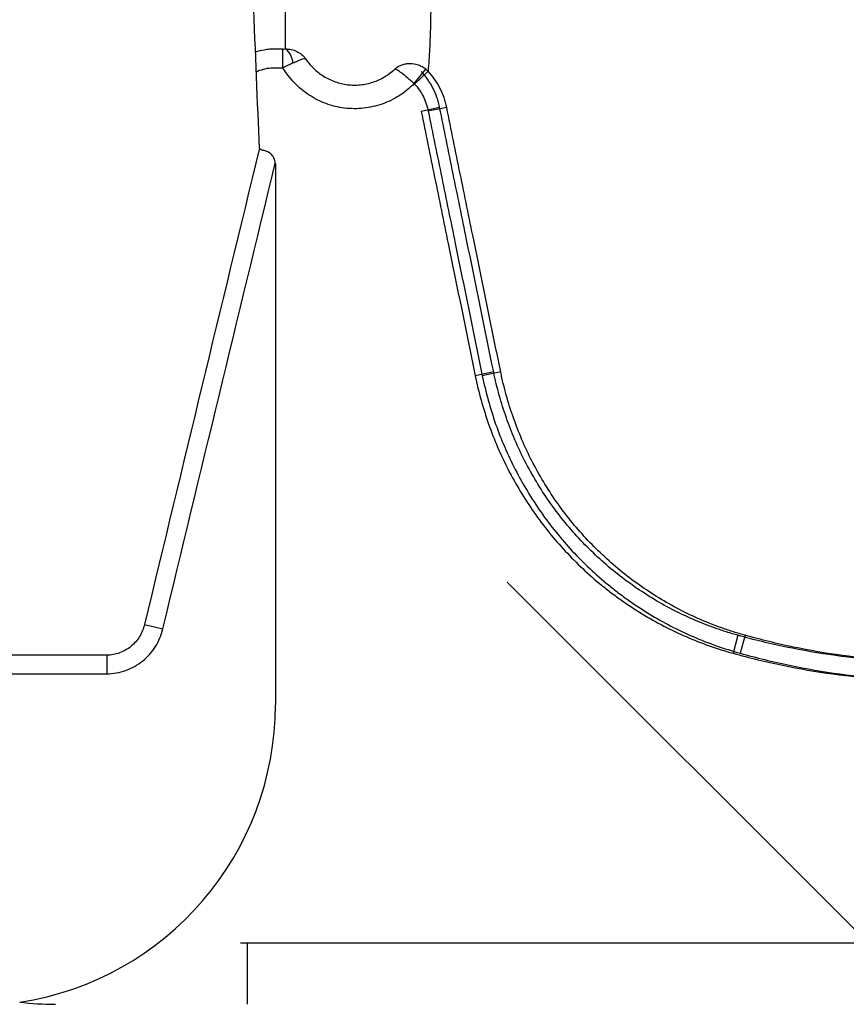
# Model space of a CAD drawing. Units: inches. Extents: x -2318 to 636, y -550 to 788.
# Drawn here: x -499 to -495, y 535 to 539 of the extents above; entities that cross this region are included whole.
import ezdxf

# ---------------------------------------------------------------- set-up
doc = ezdxf.new("R2010")
doc.units = ezdxf.units.IN
doc.header["$MEASUREMENT"] = 0
doc.layers.add('0-BEDDING', color=7, linetype='Continuous', lineweight=5)

msp = doc.modelspace()

# ---------------------------------------------------------------- hatches: boundary and pattern name
at = {"layer": '0-BEDDING', "lineweight": 15, "true_color": 0x939598}
h = msp.add_hatch(dxfattribs=at)
h.set_pattern_fill('AR-HBONE', color=252)
h.set_pattern_definition([(45, (0, 0), (0, 5.656854249492381), [12, -4]), (135, (2.828427125, 2.828427125), (4.440892098500626e-16, 5.65685424949238), [12, -4])])
edge = h.paths.add_edge_path()
edge.add_line((-606.3684005287505, 550.005502434941), (-606.3684005287505, 526.6904945980725))
edge.add_line((-603.9897083371005, 551.2964101556347), (-604.1263281403875, 551.2964108924455))
edge.add_line((-603.8632815149111, 551.296410155699), (-603.9897083371005, 551.2964101556347))
edge.add_arc((-603.8632815147552, 550.9895351556993), 0.3068749999998949, 13.957744896740792, 90.00000002911332, ccw=False)
edge.add_line((-603.3898443903817, 550.3670082350079), (-603.5654673435869, 551.0635553223858))
edge.add_arc((-602.8135794303881, 550.489789894398), 0.5891999999991725, 192.027846931951, 253.764247591218, ccw=False)
edge.add_arc((-606.0328101986453, 550.4897913676443), 0.5891999999991725, 235.2797911488479, 253.764247591218, ccw=False)
edge.add_arc((-605.7359420514373, 551.1983104824628), 1.355255489482429, 250.0864443582255, 289.91355567084435, ccw=False)
edge.add_arc((-605.4390739038719, 550.4897913677958), 0.5892000000005955, 286.23575243801247, 347.97215309727466, ccw=False)
edge.add_line((-604.6871859909633, 551.0635567961663), (-604.8628089438142, 550.3670097086995))
edge.add_arc((-604.3893718197572, 550.9895366296314), 0.3068749999999909, 90.00000000003263, 166.0422551324428, ccw=False)
edge.add_line((-604.262944997569, 551.2964116296314), (-604.3893718197575, 551.2964116296314))
edge.add_line((-604.1263281403875, 551.2964108924455), (-604.262944997569, 551.2964116296314))
edge.add_arc((-602.5167112831799, 551.1983090092167), 1.355255489482429, 250.0864443582255, 289.91355567084435, ccw=False)
edge.add_arc((-602.2198431356143, 550.489789894549), 0.5892, 286.23575243800144, 322.40005173457484, ccw=False)
edge.add_line((-593.5819112524983, 549.6807699927758), (-601.7543163093607, 549.6807699927758))
edge.add_line((-601.7543163093607, 549.6807699927758), (-601.7543163093607, 550.13128664571))
edge.add_spline(control_points=[(-593.5819112524982, 549.6807699927759), (-593.5514095688195, 549.5000450564065), (-593.5196782644903, 549.3194849998553), (-593.4356425759121, 548.8585501791068), (-593.3816405489139, 548.5784030518045), (-593.2109371861476, 547.7391278883066), (-593.0855464425118, 547.1811650147066), (-592.9137878935741, 546.4857254703358), (-592.8786845631909, 546.3467383462577), (-592.8069587771821, 546.068967797588), (-592.7703302417355, 545.9301358280533), (-592.6582404193656, 545.5145445671707), (-592.5804392013057, 545.2386005258342), (-592.4183596508834, 544.6890650978668), (-592.3341284154927, 544.4154566044032), (-592.2029931372778, 544.0067831435209), (-592.1584831750657, 543.8708485843746), (-592.0678650592159, 543.5995599703612), (-592.0218028504829, 543.464189227123), (-591.9277925542389, 543.1941327403807), (-591.8798027987237, 543.0594621317692), (-591.7811452140683, 542.7910936598502), (-591.7304676256869, 542.65739934135), (-591.5749525149146, 542.2575812634551), (-591.4666329277412, 541.9927222796556), (-591.1322869154998, 541.2015550194488), (-590.8968635396183, 540.6786490962842), (-590.60217424514, 540.0251941679272), (-590.5137385884451, 539.8291735864501), (-590.4256608591337, 539.6329559039201), (-590.3670666747763, 539.5020756658565), (-590.3378796610419, 539.4365749295645), (-590.2500813091634, 539.2402034013418), (-590.1910404692404, 539.1095691245724), (-590.0672925061423, 538.8514208419298), (-590.0028642421672, 538.7237532757409), (-589.8017401727726, 538.3450674579664), (-589.6572355359755, 538.0983493213236), (-589.423624444326, 537.7375532392963), (-589.3429377559884, 537.6188387533008), (-589.1756297510871, 537.384677822619), (-589.088975973718, 537.2691895147365), (-588.8197436102188, 536.9281950389628), (-588.6304840745075, 536.7113864686381), (-588.231322944203, 536.2999953269851), (-588.0214248095514, 536.1054090302206), (-587.6897574012206, 535.8316404669218), (-587.5763925442467, 535.7434088822778), (-587.40190625048, 535.6158411348412), (-587.3430038844259, 535.5741156239552), (-587.2236754701931, 535.4923052019682), (-587.1631234420908, 535.4521415013188), (-586.8583744229624, 535.2567743806), (-586.6081199944744, 535.117720137806), (-586.3514957907779, 534.9956771759945)], knot_values=[0.3861536123898601, 0.3861536123898601, 0.3861536123898601, 0.3861536123898601, 0.4062499999999988, 0.4062499999999988, 0.4374999999999987, 0.4374999999999987, 0.4999999999999982, 0.4999999999999982, 0.5156249999999982, 0.5156249999999982, 0.5312499999999981, 0.5312499999999981, 0.5624999999999982, 0.5624999999999982, 0.5937499999999983, 0.5937499999999983, 0.6093749999999983, 0.6093749999999983, 0.6249999999999984, 0.6249999999999984, 0.6406249999999984, 0.6406249999999984, 0.6562499999999986, 0.6562499999999986, 0.6874999999999986, 0.6874999999999986, 0.7499999999999986, 0.7499999999999986, 0.7656249999999983, 0.7734374999999982, 0.7734374999999982, 0.7812499999999981, 0.7812499999999981, 0.7968749999999983, 0.7968749999999983, 0.8124999999999987, 0.8124999999999987, 0.8437499999999991, 0.8437499999999991, 0.8593749999999993, 0.8593749999999993, 0.8749999999999997, 0.8749999999999997, 0.9062499999999998, 0.9062499999999998, 0.9374999999999999, 0.9374999999999999, 0.9531249999999999, 0.9531249999999999, 0.9609374999999999, 0.9609374999999999, 0.9687499999999999, 0.9687499999999999, 1, 1, 1, 1], degree=3, periodic=0)
edge.add_line((-426.3684005287505, 526.6904945887526), (-606.3684005287505, 526.6904945980726))
edge.add_arc((-585.9220184860202, 535.8987548275271), 0.9999999999999886, 244.5656068347463, 265.0000000000002, ccw=False)
edge.add_line((-586.0091742287674, 534.9025601294353), (-585.8753440708566, 534.8908515077802))
edge.add_line((-585.6802538294638, 534.8737833232939), (-585.8753440708566, 534.8908515077802))
edge.add_line((-585.4991042553344, 534.8579347891549), (-585.6802538294638, 534.8737833232939))
edge.add_line((-585.4991042553344, 534.8579347891549), (-583.9492008374024, 534.7223358105258))
edge.add_line((-583.9317696888526, 534.7208107826356), (-583.9492008374024, 534.7223358105258))
edge.add_line((-583.9143385403037, 534.7223358105258), (-583.9317696888526, 534.7208107826356))
edge.add_line((-583.9143385403037, 534.7223358105258), (-583.9111215726792, 534.6855657023208))
edge.add_line((-583.9111215726792, 534.6855657023208), (-499.054700738027, 534.6855657023208))
edge.add_arc((-498.7184089442341, 535.94063309672), 1.249999999999972, 263.1317350804844, 270, ccw=False)
edge.add_arc((-499.054700738027, 535.9355657023208), 1.250000000000001, 270, 278.59485090621195, ccw=False)
edge.add_line((-498.7477457069295, 534.69049453971), (-426.3684004795144, 534.69049453971))
edge.add_line((-426.3684005287505, 526.6904945887526), (-426.3684004794704, 534.69049453971))

# ---------------------------------------------------------------- linework, layer by layer
at = {"color": 7, "linetype": 'Continuous', "lineweight": 25}
for p, q in [((-497.7733350607283, 538.6602333522536), (-497.8065647777509, 538.6602554754581)), ((-497.773389524758, 538.583017566506), (-497.7733350607283, 538.6602333522536)), ((-497.8066125038864, 538.5830400237382), (-497.773389524758, 538.583017566506)), ((-497.2278815043443, 538.516585476277), (-497.1790110019261, 538.576327146424)), ((-497.1695772274312, 538.5678727352564), (-497.2258854123789, 538.5147257123002)), ((-497.1213413907295, 538.4170892625634), (-497.1981071172082, 538.401571178252)), ((-497.092004628034, 538.4172278195734), (-497.1687703545127, 538.401709735262)), ((-497.804700738027, 538.18400526625), (-497.804700738027, 535.9355657023208)), ((-496.896692614058, 537.3184274892538), (-496.973423735784, 537.302696317091)), ((-496.8673558513625, 537.3185660462639), (-496.9440869730885, 537.302834874101)), ((-498.3486345544931, 536.2696131158986), (-498.2721838308886, 536.2512183264488)), ((-495.8807734150502, 536.2239912941243), (-495.9013974135065, 536.1495338456615)), ((-495.8514366523547, 536.2241298511343), (-495.872060650811, 536.1496724026715)), ((-498.5059914116788, 536.1415426457612), (-498.5059785866393, 536.0642979490739)), ((-497.9500745642459, 534.9463641619483), (-492.5258459545054, 534.9463641619483)), ((-497.9207378015504, 534.9465027189583), (-492.4965091918099, 534.9465027189583)), ((-497.9207378015504, 534.69063309672), (-497.9207378015504, 534.9465027189583))]:
    msp.add_line(p, q, dxfattribs=at)
at = {"color": 7, "linetype": 'Continuous', "lineweight": 25, "flags": 128}
for points in [[(-498.5059914116788, 536.1415426457612), (-498.6634717257645, 536.1415246956334), (-498.9784323545315, 536.1414980861624), (-499.2301627882522, 536.1414805719804), (-499.2334333392834, 536.1414803370707), (-499.4818932223212, 536.1414673111027)], [(-499.4818936621656, 536.0642201409765), (-499.2334275884883, 536.064233596826), (-498.9849615155277, 536.0642513970321), (-498.5059785866393, 536.0642979490739)]]:
    msp.add_lwpolyline(points, dxfattribs=at)
at = {"color": 7, "linetype": 'Continuous', "lineweight": 25}
for centre, radius, start, end in [((-497.8102267085211, 538.5980662831367), 0.07896281484616735, 3.31862967943282, 52.48902801060586), ((-499.054700738027, 535.9355657023208), 1.250000000000001, 278.5948509062121, 1.302755197527456e-11), ((-498.7184089442341, 535.94063309672), 1.249999999999972, 263.1317350804844, 270)]:
    msp.add_arc(centre, radius, start, end, dxfattribs=at)
for points, knots in [([(-497.7621451969686, 538.6607024897206), (-497.7621706391989, 538.8775239956776), (-497.7622580328158, 539.1097430368349), (-497.7622811844045, 539.4811569173605), (-497.7622757859486, 539.6088055598077), (-497.7622507159591, 539.871788568389), (-497.7623129215787, 540.0072339501933), (-497.7620862790269, 540.180889974175), (-497.7620644622726, 540.2158899249356), (-497.7622760707869, 540.2867226771901), (-497.7624504011361, 540.322555462733), (-497.7623490939619, 540.4317471362726), (-497.761921363876, 540.5068866293888), (-497.7614745860316, 540.7419078748375), (-497.761730504924, 540.9106084453737), (-497.7619927228367, 541.2697823008405), (-497.7620603182319, 541.4603370718263), (-497.7621170045292, 541.76243160143), (-497.7621291435886, 541.8658229470294), (-497.7621389303973, 542.0249286074769), (-497.7621409904247, 542.0786345971608), (-497.7621436171581, 542.1873881246229), (-497.7621343700017, 542.2424344851728), (-497.7624171385884, 542.2981438831512)], [0, 0, 0, 0, 0.2499999999999991, 0.2499999999999991, 0.3749999999999986, 0.3749999999999986, 0.4999999999999981, 0.4999999999999981, 0.5312499999999981, 0.5312499999999981, 0.5624999999999981, 0.5624999999999981, 0.6249999999999986, 0.6249999999999986, 0.7499999999999991, 0.7499999999999991, 0.8749999999999998, 0.8749999999999998, 0.9375, 0.9375, 0.96875, 0.96875, 1, 1, 1, 1]), ([(-497.87079587356, 538.2480191739429), (-497.8782230655494, 538.4411654784988), (-497.8878009522947, 538.6423033476399), (-497.8992164619973, 538.979326071058), (-497.902518803117, 539.0975937867846), (-497.9069651062451, 539.3495669421931), (-497.9080518736733, 539.483497431285), (-497.9075038338457, 539.7681191926972), (-497.9062301240407, 539.9187546219907), (-497.9060835998858, 540.1576037295907), (-497.9062471955227, 540.2393873801266), (-497.9069346308175, 540.4071785770317), (-497.9074571908228, 540.493196980456), (-497.9108095547905, 540.9340377015909), (-497.9158991379869, 541.3210880916722), (-497.9227521669887, 541.7443790518728)], [0, 0, 0, 0, 0.2500000000000001, 0.2500000000000001, 0.3750000000000002, 0.3750000000000002, 0.5000000000000002, 0.5000000000000002, 0.6250000000000003, 0.6250000000000003, 0.6875000000000002, 0.6875000000000002, 0.7500000000000002, 0.7500000000000002, 1, 1, 1, 1]), ([(-497.1877423933907, 539.3085438636056), (-497.1837136252713, 539.2796639700185), (-497.1800243898966, 539.2502846228524), (-497.1737756251893, 539.1908080778987), (-497.171216293657, 539.1607425013768), (-497.1644100650088, 539.0697223634598), (-497.1615877363662, 539.0080837067487), (-497.1591048865672, 538.9145275655836), (-497.1585822534022, 538.8831352979302), (-497.1584927839982, 538.8202107954003), (-497.1588744546367, 538.7886646461357), (-497.1604032606234, 538.7254556043231), (-497.1615698938737, 538.6937920967723), (-497.1649326865096, 538.6307084595476), (-497.1670664133231, 538.5992485368758), (-497.1695772274312, 538.5678727352564)], [0, 0, 0, 0, 0.1249999999999997, 0.1249999999999997, 0.2499999999999993, 0.2499999999999993, 0.4999999999999996, 0.4999999999999996, 0.6249999999999997, 0.6249999999999997, 0.7499999999999998, 0.7499999999999998, 0.8749999999999999, 0.8749999999999999, 1, 1, 1, 1]), ([(-497.8065647777509, 538.6602554754581), (-497.8103178055741, 538.6602571001932), (-497.8141633834244, 538.66017593431), (-497.82172078109, 538.6598522041921), (-497.8254858566366, 538.6596096751813), (-497.8367409707768, 538.6586445756146), (-497.8441909983991, 538.6576850921037), (-497.8636033619756, 538.654348895161), (-497.8755015625517, 538.6514602851147), (-497.8872231894135, 538.6477230262179)], [0, 0, 0, 0, 0.03125000000000183, 0.03125000000000183, 0.06250000000000366, 0.06250000000000366, 0.1250000000000042, 0.1250000000000042, 0.2265141945993166, 0.2265141945993166, 0.2265141945993166, 0.2265141945993166]), ([(-497.7621451969686, 538.6607024897206), (-497.7540292130931, 538.6608575161604), (-497.746081014982, 538.6600844030218), (-497.7305085681534, 538.6567481049115), (-497.7228635612315, 538.6541445452602), (-497.708704370673, 538.647373701107), (-497.702081449465, 538.6431772874944), (-497.6900671277568, 538.6333502357849), (-497.6846569144633, 538.6276764180944), (-497.6801300974154, 538.6215840644453)], [0, 0, 0, 0, 0.25, 0.25, 0.5, 0.5, 0.75, 0.75, 1, 1, 1, 1]), ([(-497.7313963106086, 538.6026373326248), (-497.724823909724, 538.6059032117639), (-497.7187108186341, 538.6087917760858), (-497.7073954695048, 538.6138463180702), (-497.7022453800079, 538.6159839130326), (-497.6934124918322, 538.6192853763707), (-497.689669446279, 538.6204746424849), (-497.6837093807623, 538.6218242629545), (-497.6814962570303, 538.6219768730697), (-497.6801300974154, 538.6215840644452)], [0, 0, 0, 0, 0.25, 0.25, 0.5, 0.5, 0.75, 0.75, 1, 1, 1, 1]), ([(-497.6801300974154, 538.6215840644455), (-497.6701216308608, 538.6066908429507), (-497.6587174146704, 538.5930245363678), (-497.6395057679043, 538.5743757608774), (-497.6327133575402, 538.5684472923173), (-497.6186686612333, 538.5574534936416), (-497.6041263301546, 538.5472740065344), (-497.5885983616914, 538.5387073899464), (-497.5725657662621, 538.530966535502), (-497.5642426140627, 538.5274916923084), (-497.5389601386074, 538.518540241575), (-497.5217026456418, 538.5144897790883), (-497.4952161870148, 538.5112729712787), (-497.4862336544408, 538.5106814958181), (-497.4683188338282, 538.510506378581), (-497.4594361688966, 538.5109164909643), (-497.4330045879257, 538.513587757912), (-497.4156696562155, 538.5172736667065), (-497.3815904966538, 538.5285785024624), (-497.3654114785701, 538.5360225692397), (-497.3349821679764, 538.5541563157137), (-497.320582709112, 538.5649670369813), (-497.3074583120439, 538.5772247965192)], [0, 0, 0, 0, 0.1249999999999739, 0.1249999999999739, 0.1874999999999714, 0.1874999999999714, 0.249999999999969, 0.3124999999999665, 0.3124999999999665, 0.3749999999999641, 0.3749999999999641, 0.4999999999999694, 0.4999999999999694, 0.562499999999972, 0.562499999999972, 0.6249999999999747, 0.6249999999999747, 0.7499999999999831, 0.7499999999999831, 0.8749999999999915, 0.8749999999999915, 1, 1, 1, 1]), ([(-497.883887326129, 538.5661703362877), (-497.8791809511773, 538.5683319683585), (-497.8743693657894, 538.5703034310808), (-497.8491871866933, 538.5793864499141), (-497.8281825161108, 538.5830533559572), (-497.8066125038864, 538.5830400237382)], [0.6892894355191004, 0.6892894355191004, 0.6892894355191004, 0.6892894355191004, 0.7499999999998285, 0.7499999999998285, 1, 1, 1, 1]), ([(-497.2278815043443, 538.516585476277), (-497.2465999713946, 538.4975674424968), (-497.2675097785828, 538.480688224908), (-497.3119940557159, 538.4524088391739), (-497.3356463007154, 538.4408652117207), (-497.3733292638095, 538.4276085240077), (-497.3861126769876, 538.4239315473164), (-497.4118018720716, 538.41810776216), (-497.4247564583353, 538.4159435928177), (-497.4508845984398, 538.4131038353606), (-497.4640581316522, 538.4124281070065), (-497.4906316587027, 538.4126161706184), (-497.503963590331, 538.413490467967), (-497.5432540853886, 538.4183500890324), (-497.5688410153294, 538.4245405042554), (-497.606294431515, 538.4383342128205), (-497.6185158666464, 538.4436598731828), (-497.6420650806673, 538.4555565181324), (-497.6534539023629, 538.4621494227064), (-497.6754682084189, 538.476610639609), (-497.6860937331672, 538.4844788844547), (-497.7065603686539, 538.5015259974642), (-497.7162767535143, 538.5106075001227), (-497.7436395523033, 538.539197907775), (-497.7596527069214, 538.5601444486541), (-497.773389524758, 538.583017566506)], [0, 0, 0, 0, 0.124999999999944, 0.124999999999944, 0.2499999999998881, 0.2499999999998881, 0.3124999999998635, 0.3124999999998635, 0.3749999999998389, 0.3749999999998389, 0.4374999999998143, 0.4374999999998143, 0.4999999999997897, 0.4999999999997897, 0.6249999999998227, 0.6249999999998227, 0.6874999999998428, 0.6874999999998428, 0.7499999999998628, 0.7499999999998628, 0.8124999999998828, 0.8124999999998828, 0.8749999999999027, 0.8749999999999027, 1, 1, 1, 1]), ([(-497.1790110019261, 538.576327146424), (-497.1836607788115, 538.5799917920916), (-497.1885694106655, 538.5832281432798), (-497.1988862462764, 538.5888744308004), (-497.204343838143, 538.5912984654663), (-497.2210566184882, 538.597117783304), (-497.2328580833515, 538.5991192984901), (-497.2501570664241, 538.599191163172), (-497.2558775085614, 538.598741249431), (-497.2672250005895, 538.596876292738), (-497.2728147997565, 538.5954585750914), (-497.2835316095913, 538.5917350181454), (-497.2887283156557, 538.5894051517975), (-497.2985262194203, 538.5839278310254), (-497.3032041534012, 538.5807302103661), (-497.3074583120439, 538.5772247965191)], [0, 0, 0, 0, 0.1250000000000804, 0.1250000000000804, 0.2500000000001608, 0.2500000000001608, 0.500000000000352, 0.500000000000352, 0.625000000000264, 0.625000000000264, 0.750000000000176, 0.750000000000176, 0.875000000000088, 0.875000000000088, 1, 1, 1, 1]), ([(-497.2278815043443, 538.516585476277), (-497.2322464928108, 538.5207166608058), (-497.2366131519144, 538.5247276678085), (-497.2453337073881, 538.5325351582175), (-497.2497243213344, 538.5363621369573), (-497.2625062043613, 538.5472322689977), (-497.2706654340878, 538.5538035093343), (-497.2813907283704, 538.5619599285122), (-497.2847347465109, 538.5644129456197), (-497.2909521170064, 538.5687725767212), (-497.2937991082032, 538.5706586935888), (-497.2988290400141, 538.5737372153503), (-497.3010451453753, 538.5749497502521), (-497.3047693067143, 538.5766376764251), (-497.3063044842407, 538.5771226206842), (-497.3074583120439, 538.5772247965191)], [0, 0, 0, 0, 0.1250000000000105, 0.1250000000000105, 0.250000000000021, 0.250000000000021, 0.500000000000042, 0.500000000000042, 0.6250000000000314, 0.6250000000000314, 0.750000000000021, 0.750000000000021, 0.8750000000000104, 0.8750000000000104, 1, 1, 1, 1]), ([(-497.1213413907295, 538.4170892625634), (-497.1220610231663, 538.420578525335), (-497.1228493526547, 538.4241401459104), (-497.124511599182, 538.4311318818804), (-497.1271615335669, 538.4415594616693), (-497.1303007497178, 538.4517997199825), (-497.1372764946378, 538.4720139029362), (-497.1428596332559, 538.4851349229727), (-497.1559317576781, 538.5106528315076), (-497.1634836568634, 538.523086471958), (-497.180035614159, 538.5464165799825), (-497.1890821045268, 538.5574147929858), (-497.1989139901267, 538.5677341782464)], [0, 0, 0, 0, 0.06250000000001356, 0.06250000000001356, 0.1250000000000271, 0.2500000000000542, 0.2500000000000542, 0.5000000000000362, 0.5000000000000362, 0.7500000000000181, 0.7500000000000181, 1, 1, 1, 1]), ([(-497.092004628034, 538.4172278195734), (-497.0927242604708, 538.420717082345), (-497.0935125899592, 538.4242787029204), (-497.0951748364865, 538.4312704388905), (-497.0978247708714, 538.4416980186793), (-497.1009639870223, 538.4519382769926), (-497.1079397319423, 538.4721524599462), (-497.1135228705604, 538.4852734799828), (-497.1265949949826, 538.5107913885176), (-497.1341468941679, 538.523225028968), (-497.1506988514635, 538.5465551369925), (-497.1597453418314, 538.5575533499958), (-497.1695772274312, 538.5678727352564)], [0, 0, 0, 0, 0.06250000000001356, 0.06250000000001356, 0.1250000000000271, 0.2500000000000542, 0.2500000000000542, 0.5000000000000362, 0.5000000000000362, 0.7500000000000181, 0.7500000000000181, 1, 1, 1, 1]), ([(-497.2258854123789, 538.5147257123002), (-497.2185756175583, 538.506981134038), (-497.2118701929181, 538.4987177508839), (-497.1996241038456, 538.4811911283421), (-497.1940540399288, 538.4718498269182), (-497.1796539678677, 538.4431220409617), (-497.1730443172106, 538.4228524127235), (-497.1687703545127, 538.401709735262)], [0, 0, 0, 0, 0.2500000000000686, 0.2500000000000686, 0.5000000000001371, 0.5000000000001371, 1, 1, 1, 1]), ([(-496.896692614058, 537.3184274892538), (-496.9342310325743, 537.5015179655923), (-496.9717309872664, 537.6846163264581), (-497.0279369758288, 537.959272859067), (-497.0466654096941, 538.0508264482767), (-497.0841146504914, 538.2339351835462), (-497.1028264669272, 538.3254922573168), (-497.1213413907295, 538.4170892625634)], [0, 0, 0, 0, 0.5000000000000081, 0.5000000000000081, 0.750000000000004, 0.750000000000004, 1, 1, 1, 1]), ([(-496.8673558513625, 537.3185660462639), (-496.9048942698788, 537.5016565226023), (-496.9423942245709, 537.6847548834681), (-496.9986002131333, 537.959411416077), (-497.0173286469986, 538.0509650052867), (-497.0547778877959, 538.2340737405563), (-497.0734897042317, 538.3256308143268), (-497.092004628034, 538.4172278195734)], [0, 0, 0, 0, 0.5000000000000081, 0.5000000000000081, 0.750000000000004, 0.750000000000004, 1, 1, 1, 1]), ([(-497.1981071172082, 538.401571178252), (-497.1795873771486, 538.3099566934126), (-497.1608719646944, 538.2183821056169), (-497.1234175531714, 538.0352377392693), (-497.1046865772383, 537.9436663243505), (-497.0484728551916, 537.6689563379335), (-497.010967658394, 537.4858223591941), (-496.973423735784, 537.302696317091)], [0, 0, 0, 0, 0.2499999999999977, 0.2499999999999977, 0.4999999999999953, 0.4999999999999953, 1, 1, 1, 1]), ([(-497.1687703545127, 538.401709735262), (-497.1502506144531, 538.3100952504226), (-497.1315352019989, 538.2185206626269), (-497.0940807904759, 538.0353762962793), (-497.0753498145428, 537.9438048813605), (-497.0191360924961, 537.6690948949436), (-496.9816308956985, 537.4859609162041), (-496.9440869730885, 537.302834874101)], [0, 0, 0, 0, 0.2499999999999977, 0.2499999999999977, 0.4999999999999953, 0.4999999999999953, 1, 1, 1, 1]), ([(-497.87079587356, 538.2480191739429), (-497.8707393183491, 538.2465484391016), (-497.8693576661059, 538.2451185376133), (-497.863868087387, 538.2423425556341), (-497.8598863031472, 538.2410649650782), (-497.8547007380272, 538.2399109338613)], [0, 0, 0, 0, 0.5, 0.5, 1, 1, 1, 1]), ([(-497.8047652167357, 538.1865829396523), (-497.8049486008455, 538.1902461599565), (-497.8055156535662, 538.1938243818303), (-497.8073757422295, 538.2008175944956), (-497.8086926253533, 538.2042692778806), (-497.8135575112152, 538.213958936329), (-497.8181348130726, 538.2197214252377), (-497.8283940649832, 538.2289224404208), (-497.8341148500591, 538.2324293135795), (-497.8450161517209, 538.2374021894315), (-497.8501949962834, 538.2389081951998), (-497.8547007380272, 538.2399109338613)], [0, 0, 0, 0, 0.1249999999999938, 0.1249999999999938, 0.2499999999999875, 0.2499999999999875, 0.4999999999999917, 0.4999999999999917, 0.7499999999999958, 0.7499999999999958, 1, 1, 1, 1]), ([(-495.8807734150502, 536.2239912941243), (-495.8846886227244, 536.2250757583528), (-495.8887278019298, 536.2262132675188), (-495.8966582160371, 536.2284846330422), (-495.9085298492688, 536.231941015046), (-495.9360628972505, 536.240350242923), (-495.9904631149872, 536.2585381465633), (-496.0359633539616, 536.2764486927566), (-496.1254920003254, 536.3152967555897), (-496.1832265915542, 536.3452082485732), (-496.2668653983707, 536.3961693611467), (-496.2942517288517, 536.4141708625338), (-496.3480102306881, 536.4522595841711), (-496.3743199821562, 536.4723176741813), (-496.4504674607084, 536.5346542891125), (-496.4979622604729, 536.57937413693), (-496.5865769806402, 536.6749780440283), (-496.6277060271619, 536.725853276503), (-496.6844428141882, 536.8069591000132), (-496.7024027257572, 536.8346306663176), (-496.7361851711099, 536.8907901304863), (-496.7520541856817, 536.919343544172), (-496.7966533783452, 537.0063976029462), (-496.8223918932614, 537.0662845575574), (-496.8549408348914, 537.1589225914892), (-496.864776899473, 537.1902716235), (-496.8779749003421, 537.2380162569409), (-496.882103778176, 537.2540131623749), (-496.8878828612511, 537.2780950211798), (-496.8906696231312, 537.2901604657081), (-496.8933022864554, 537.3022626660188), (-496.8950231443565, 537.3103389691495), (-496.8958799016615, 537.3144471120393), (-496.896692614058, 537.3184274892538)], [0, 0, 0, 0, 0.00781250000000772, 0.00781250000000772, 0.01562500000001544, 0.03125000000001733, 0.06250000000001861, 0.1250000000000212, 0.1250000000000212, 0.2500000000000109, 0.2500000000000109, 0.3125000000000079, 0.3125000000000079, 0.3750000000000049, 0.3750000000000049, 0.499999999999999, 0.499999999999999, 0.624999999999993, 0.624999999999993, 0.6874999999999867, 0.6874999999999867, 0.7499999999999802, 0.7499999999999802, 0.8749999999999826, 0.8749999999999826, 0.9374999999999811, 0.9374999999999811, 0.9687499999999865, 0.9687499999999865, 0.9843749999999951, 0.9921874999999976, 0.9921874999999976, 1, 1, 1, 1]), ([(-495.8514366523547, 536.2241298511343), (-495.8553518600289, 536.2252143153628), (-495.8593910392343, 536.2263518245288), (-495.8673214533416, 536.2286231900522), (-495.8791930865733, 536.232079572056), (-495.906726134555, 536.240488799933), (-495.9611263522917, 536.2586767035733), (-496.0066265912661, 536.2765872497666), (-496.0961552376299, 536.3154353125997), (-496.1538898288587, 536.3453468055832), (-496.2375286356752, 536.3963079181567), (-496.2649149661562, 536.4143094195438), (-496.3186734679927, 536.4523981411811), (-496.3449832194607, 536.4724562311914), (-496.4211306980129, 536.5347928461225), (-496.4686254977775, 536.57951269394), (-496.5572402179447, 536.6751166010383), (-496.5983692644664, 536.725991833513), (-496.6551060514927, 536.8070976570232), (-496.6730659630617, 536.8347692233276), (-496.7068484084144, 536.8909286874963), (-496.7227174229862, 536.919482101182), (-496.7673166156497, 537.0065361599562), (-496.7930551305659, 537.0664231145674), (-496.8256040721959, 537.1590611484992), (-496.8354401367775, 537.1904101805101), (-496.8486381376466, 537.2381548139509), (-496.8527670154805, 537.2541517193849), (-496.8585460985556, 537.2782335781898), (-496.8613328604357, 537.2902990227182), (-496.8639655237599, 537.3024012230288), (-496.865686381661, 537.3104775261595), (-496.866543138966, 537.3145856690493), (-496.8673558513625, 537.3185660462639)], [0, 0, 0, 0, 0.00781250000000772, 0.00781250000000772, 0.01562500000001544, 0.03125000000001733, 0.06250000000001861, 0.1250000000000212, 0.1250000000000212, 0.2500000000000109, 0.2500000000000109, 0.3125000000000079, 0.3125000000000079, 0.3750000000000049, 0.3750000000000049, 0.499999999999999, 0.499999999999999, 0.624999999999993, 0.624999999999993, 0.6874999999999867, 0.6874999999999867, 0.7499999999999802, 0.7499999999999802, 0.8749999999999826, 0.8749999999999826, 0.9374999999999811, 0.9374999999999811, 0.9687499999999865, 0.9687499999999865, 0.9843749999999951, 0.9921874999999976, 0.9921874999999976, 1, 1, 1, 1]), ([(-496.973423735784, 537.302696317091), (-496.9594320244374, 537.2344496730777), (-496.9407283292927, 537.1671115985014), (-496.8948519993979, 537.0369295034357), (-496.8676546310222, 536.9738170742289), (-496.8205423625155, 536.8820826365053), (-496.803781300258, 536.8519955086242), (-496.7681047468037, 536.7928220955446), (-496.7491399099496, 536.7636664154464), (-496.6892385622565, 536.6782171935081), (-496.6458249035137, 536.6246211625977), (-496.5523052744589, 536.5239111662609), (-496.5021900895332, 536.4768061259609), (-496.4352458765212, 536.422089961083), (-496.4216409993011, 536.4113559757685), (-496.3939925187011, 536.3903129482486), (-496.3799281816597, 536.3799904654169), (-496.3374013856807, 536.3499020634333), (-496.3085168719541, 536.330940903927), (-496.2203067697334, 536.2772614408974), (-496.1594227497795, 536.2457510029191), (-496.0335510407, 536.1911770938593), (-495.9685528424003, 536.1681352547945), (-495.9013974135065, 536.1495338456615)], [0, 0, 0, 0, 0.12500000000001, 0.12500000000001, 0.25000000000002, 0.25000000000002, 0.3125000000000287, 0.3125000000000287, 0.3750000000000374, 0.3750000000000374, 0.5000000000000456, 0.5000000000000456, 0.6250000000000538, 0.6250000000000538, 0.656250000000056, 0.656250000000056, 0.687500000000058, 0.687500000000058, 0.7500000000000447, 0.7500000000000447, 0.8750000000000224, 0.8750000000000224, 1, 1, 1, 1]), ([(-496.9440869730885, 537.302834874101), (-496.9300952617419, 537.2345882300878), (-496.9113915665972, 537.1672501555114), (-496.8655152367024, 537.0370680604457), (-496.8383178683267, 536.9739556312389), (-496.79120559982, 536.8822211935153), (-496.7744445375625, 536.8521340656342), (-496.7387679841082, 536.7929606525546), (-496.7198031472541, 536.7638049724565), (-496.659901799561, 536.6783557505181), (-496.6164881408182, 536.6247597196077), (-496.5229685117635, 536.5240497232709), (-496.4728533268377, 536.476944682971), (-496.4059091138257, 536.422228518093), (-496.3923042366056, 536.4114945327785), (-496.3646557560056, 536.3904515052586), (-496.3505914189642, 536.3801290224269), (-496.3080646229852, 536.3500406204433), (-496.2791801092586, 536.331079460937), (-496.1909700070379, 536.2773999979074), (-496.130085987084, 536.2458895599291), (-496.0042142780045, 536.1913156508693), (-495.9392160797048, 536.1682738118045), (-495.872060650811, 536.1496724026715)], [0, 0, 0, 0, 0.12500000000001, 0.12500000000001, 0.25000000000002, 0.25000000000002, 0.3125000000000287, 0.3125000000000287, 0.3750000000000374, 0.3750000000000374, 0.5000000000000456, 0.5000000000000456, 0.6250000000000538, 0.6250000000000538, 0.656250000000056, 0.656250000000056, 0.687500000000058, 0.687500000000058, 0.7500000000000447, 0.7500000000000447, 0.8750000000000224, 0.8750000000000224, 1, 1, 1, 1]), ([(-498.3486345544931, 536.2696131158986), (-498.349674588802, 536.2652021005935), (-498.3509102526647, 536.2607442405364), (-498.3536875079786, 536.2520824448219), (-498.3552428134468, 536.2478203109528), (-498.3604098730799, 536.2352401743216), (-498.3645204194742, 536.2271274257802), (-498.3789343189916, 536.2036436174457), (-498.3908106631903, 536.1898585281562), (-498.4191689158266, 536.1664163680688), (-498.4349684736404, 536.1573299833282), (-498.4609442590141, 536.1478634490223), (-498.4697731183629, 536.1454917094799), (-498.483199538278, 536.1431214419994), (-498.4877094296622, 536.1425282564645), (-498.4967983813855, 536.1417376044589), (-498.501442229404, 536.1415401857524), (-498.5059914116788, 536.1415426457612)], [0, 0, 0, 0, 0.06250000000002418, 0.06250000000002418, 0.1250000000000484, 0.1250000000000484, 0.2500000000000412, 0.2500000000000412, 0.5000000000000231, 0.5000000000000231, 0.750000000000005, 0.750000000000005, 0.8750000000000026, 0.8750000000000026, 0.9375000000000013, 0.9375000000000013, 1, 1, 1, 1]), ([(-498.5059785866393, 536.0642979490739), (-498.4788234757585, 536.0643024576729), (-498.4524269103227, 536.0688574517429), (-498.4012686070797, 536.0870276714173), (-498.3778644793589, 536.1001223377795), (-498.3355989666312, 536.1341562481476), (-498.3178111563099, 536.154222013111), (-498.2889064109728, 536.2001405294897), (-498.2785337039846, 536.2248275708342), (-498.2721838308886, 536.2512183264486)], [0, 0, 0, 0, 0.25, 0.25, 0.5, 0.5, 0.75, 0.75, 1, 1, 1, 1]), ([(-495.0637125641548, 536.1118474130885), (-495.2017227446073, 536.1118474130885), (-495.3391148033312, 536.1212286075988), (-495.5441972925142, 536.1493938207907), (-495.6121661899912, 536.161093484903), (-495.71350672751, 536.1821539839867), (-495.7471514723517, 536.1897324348165), (-495.8141668233826, 536.2060193839442), (-495.8476000828847, 536.2147976408497), (-495.8807734150502, 536.2239912941243)], [0, 0, 0, 0, 0.5000000000000158, 0.5000000000000158, 0.750000000000008, 0.750000000000008, 0.875000000000004, 0.875000000000004, 1, 1, 1, 1]), ([(-495.0343758014593, 536.1119859700985), (-495.1723859819118, 536.1119859700985), (-495.3097780406357, 536.1213671646088), (-495.5148605298187, 536.1495323778007), (-495.5828294272957, 536.161232041913), (-495.6841699648145, 536.1822925409967), (-495.7178147096562, 536.1898709918265), (-495.7848300606871, 536.2061579409542), (-495.8182633201892, 536.2149361978597), (-495.8514366523547, 536.2241298511343)], [0, 0, 0, 0, 0.5000000000000158, 0.5000000000000158, 0.750000000000008, 0.750000000000008, 0.875000000000004, 0.875000000000004, 1, 1, 1, 1]), ([(-495.9013974135065, 536.1495338456615), (-495.8673091263569, 536.1400917173578), (-495.8331083992749, 536.1311130959815), (-495.7644011529197, 536.1144164089286), (-495.7299070559599, 536.1066471352132), (-495.6260082758678, 536.0850561919659), (-495.5563242010472, 536.0730609501637), (-495.3460652276614, 536.0441846180705), (-495.2052061073833, 536.0345666154963), (-495.0637125641548, 536.0345666154963)], [0, 0, 0, 0, 0.1249999999999887, 0.1249999999999887, 0.2499999999999774, 0.2499999999999774, 0.4999999999999849, 0.4999999999999849, 1, 1, 1, 1]), ([(-495.872060650811, 536.1496724026715), (-495.8379723636614, 536.1402302743678), (-495.8037716365794, 536.1312516529915), (-495.7350643902242, 536.1145549659386), (-495.7005702932644, 536.1067856922232), (-495.5966715131723, 536.0851947489759), (-495.5269874383517, 536.0731995071737), (-495.3167284649659, 536.0443231750805), (-495.1758693446878, 536.0347051725063), (-495.0343758014593, 536.0347051725063)], [0, 0, 0, 0, 0.1249999999999887, 0.1249999999999887, 0.2499999999999774, 0.2499999999999774, 0.4999999999999849, 0.4999999999999849, 1, 1, 1, 1])]:
    msp.add_open_spline(points, degree=3, knots=knots, dxfattribs=at)
for points in [[(-497.7733350607283, 538.6602333522536), (-497.7694721411159, 538.660230668094), (-497.7656375532775, 538.6603801165929), (-497.7621451969686, 538.6607024897206)], [(-497.7313963106086, 538.6026373326248), (-497.7442287586069, 538.5962607854615), (-497.7586217759386, 538.5895001449651), (-497.773389524758, 538.583017566506)], [(-497.1790110019261, 538.576327146424), (-497.1756847721587, 538.5737056327878), (-497.1725402071166, 538.5708874672747), (-497.1695772274312, 538.5678727352564)], [(-497.2258854123789, 538.5147257123002), (-497.2265096246261, 538.5153870524225), (-497.2271776139283, 538.5160096725175), (-497.2278815043443, 538.5165854762769)], [(-497.87079587356, 538.2480191739429), (-498.0306762812403, 537.5886958098246), (-498.1899320931112, 536.9292210728917), (-498.3486345544931, 536.2696131158986)], [(-498.2721838308886, 536.2512183264488), (-498.1169292715355, 536.896472975208), (-497.9611451757233, 537.5416001059733), (-497.8047652167357, 538.1865829396523)], [(-497.804700738027, 538.1840052662499), (-497.804700738027, 538.1848647594903), (-497.8047222435431, 538.1857245213771), (-497.8047652167357, 538.1865829396523)]]:
    msp.add_open_spline(points, degree=3, dxfattribs=at)

doc.saveas('drawing.dxf')
